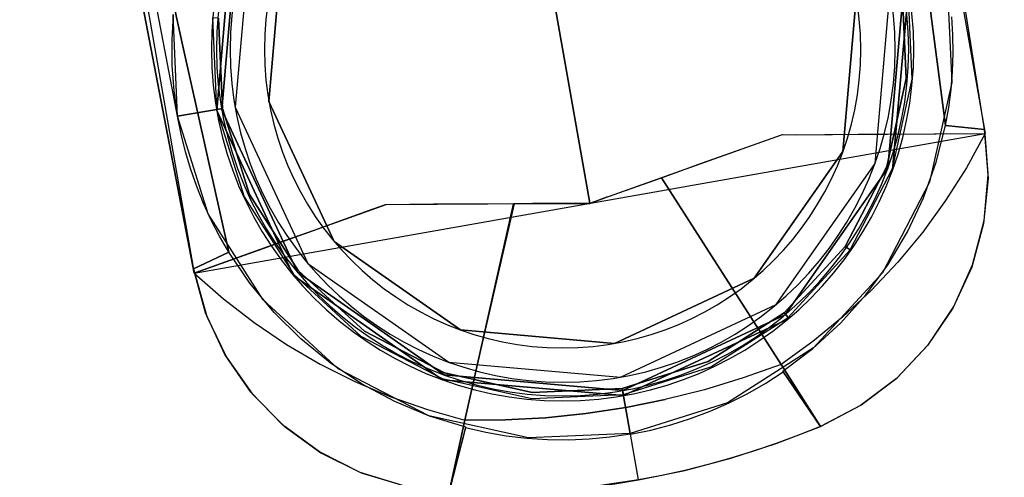
# Model space of a CAD drawing. Units: metres. Extents: x -1.65 to 1.37, y -1.14 to 1.27.
# Drawn here: x -1.17 to -1.14, y 0.45 to 0.47 of the extents above; entities that cross this region are included whole.
import ezdxf

# ---------------------------------------------------------------- set-up
doc = ezdxf.new("R2010")
doc.units = ezdxf.units.M
for name, color, linetype in [('72_KUX_INSERT', 7, 'Continuous'), ('72_KUX_S8700_D2_ANY', 2, 'Continuous'), ('72_KUX_STUHL_D2_ANY', 7, 'Continuous'), ('72_KUX_STUHL_D3_CH_FUSS', 7, 'Continuous'), ('72_KUX_STUHL_D3_CH_GLEITER', 7, 'Continuous')]:
    doc.layers.add(name, color=color, linetype=linetype)

# ---------------------------------------------------------------- blocks, each defined once
blk = doc.blocks.new('72KUX_S8700_D3_GLEITER1')
at = {"extrusion": (0, -4.44089e-16, -1)}
for centre, radius in [((0, 0, -0.006099), 0.031672), ((0, 0, -0.004099), 0.031646), ((0, 0, -0.016249), 0.010283), ((0, 0, -0.0318), 0.010133), ((0, 0), 0.009736), ((0, 0, -0.0373), 0.008732), ((0, 0, -0.0318), 0.008732)]:
    blk.add_circle(centre, radius, dxfattribs=at)
for points, invisible_edges in [([(-0.010283, 0, 0.016249), (-0.008905, 0.005142, 0.016249), (-0.027429, 0.015836, 0.006099), (-0.031672, 0, 0.006099)], 10), ([(-0.031646, 0, 0.004099), (-0.027406, 0.015823, 0.004099), (-0.008431, 0.004868), (-0.009736, 0)], 10), ([(-0.010133, 0, 0.0318), (-0.008776, 0.005067, 0.0318), (-0.008905, 0.005142, 0.016249), (-0.010283, 0, 0.016249)], 10), ([(-0.008732, 0, 0.0318), (-0.007562, 0.004366, 0.0318), (-0.008776, 0.005067, 0.0318), (-0.010133, 0, 0.0318)], 10), ([(-0.008732, 0, 0.0373), (-0.007562, 0.004366, 0.0373), (-0.007562, 0.004366, 0.0318), (-0.008732, 0, 0.0318)], 10), ([(-0.008905, -0.005142, 0.016249), (-0.010283, 0, 0.016249), (-0.031672, 0, 0.006099), (-0.027429, -0.015836, 0.006099)], 10), ([(-0.027406, -0.015823, 0.004099), (-0.031646, 0, 0.004099), (-0.009736, 0), (-0.008431, -0.004868)], 10), ([(-0.008776, -0.005067, 0.0318), (-0.010133, 0, 0.0318), (-0.010283, 0, 0.016249), (-0.008905, -0.005142, 0.016249)], 10), ([(-0.007562, -0.004366, 0.0318), (-0.008732, 0, 0.0318), (-0.010133, 0, 0.0318), (-0.008776, -0.005067, 0.0318)], 10), ([(-0.007562, -0.004366, 0.0373), (-0.008732, 0, 0.0373), (-0.008732, 0, 0.0318), (-0.007562, -0.004366, 0.0318)], 10), ([(0.008732, 0, 0.0373), (0.007562, -0.004366, 0.0373), (0.007562, -0.004366, 0.0318), (0.008732, 0, 0.0318)], 10), ([(0.008732, 0, 0.0318), (0.007562, -0.004366, 0.0318), (0.008776, -0.005067, 0.0318), (0.010133, 0, 0.0318)], 10), ([(0.031646, 0, 0.004099), (0.027406, -0.015823, 0.004099), (0.008431, -0.004868), (0.009736, 0)], 10), ([(0.010133, 0, 0.0318), (0.008776, -0.005067, 0.0318), (0.008905, -0.005142, 0.016249), (0.010283, 0, 0.016249)], 10), ([(0.010283, 0, 0.016249), (0.008905, -0.005142, 0.016249), (0.027429, -0.015836, 0.006099), (0.031672, 0, 0.006099)], 10), ([(-0.004366, -0.007562, 0.0318), (-0.007562, -0.004366, 0.0318), (-0.008776, -0.005067, 0.0318), (-0.005067, -0.008776, 0.0318)], 10), ([(-0.004366, -0.007562, 0.0373), (-0.007562, -0.004366, 0.0373), (-0.007562, -0.004366, 0.0318), (-0.004366, -0.007562, 0.0318)], 10), ([(0.007562, -0.004366, 0.0373), (0.004366, -0.007562, 0.0373), (0.004366, -0.007562, 0.0318), (0.007562, -0.004366, 0.0318)], 10), ([(0.007562, -0.004366, 0.0318), (0.004366, -0.007562, 0.0318), (0.005067, -0.008776, 0.0318), (0.008776, -0.005067, 0.0318)], 10), ([(-0.015823, -0.027406, 0.004099), (-0.027406, -0.015823, 0.004099), (-0.008431, -0.004868), (-0.004868, -0.008431)], 10), ([(0.027406, -0.015823, 0.004099), (0.015823, -0.027406, 0.004099), (0.004868, -0.008431), (0.008431, -0.004868)], 10), ([(-0.005142, -0.008905, 0.016249), (-0.008905, -0.005142, 0.016249), (-0.027429, -0.015836, 0.006099), (-0.015836, -0.027429, 0.006099)], 10), ([(-0.005067, -0.008776, 0.0318), (-0.008776, -0.005067, 0.0318), (-0.008905, -0.005142, 0.016249), (-0.005142, -0.008905, 0.016249)], 10), ([(0.008776, -0.005067, 0.0318), (0.005067, -0.008776, 0.0318), (0.005142, -0.008905, 0.016249), (0.008905, -0.005142, 0.016249)], 14), ([(0.008905, -0.005142, 0.016249), (0.005142, -0.008905, 0.016249), (0.015836, -0.027429, 0.006099), (0.027429, -0.015836, 0.006099)], 11), ([(0, -0.008732, 0.0318), (-0.004366, -0.007562, 0.0318), (-0.005067, -0.008776, 0.0318), (0, -0.010133, 0.0318)], 10), ([(0, -0.008732, 0.0373), (-0.004366, -0.007562, 0.0373), (-0.004366, -0.007562, 0.0318), (0, -0.008732, 0.0318)], 10), ([(0.004366, -0.007562, 0.0373), (0, -0.008732, 0.0373), (0, -0.008732, 0.0318), (0.004366, -0.007562, 0.0318)], 10), ([(0.004366, -0.007562, 0.0318), (0, -0.008732, 0.0318), (0, -0.010133, 0.0318), (0.005067, -0.008776, 0.0318)], 10), ([(0, -0.031646, 0.004099), (-0.015823, -0.027406, 0.004099), (-0.004868, -0.008431), (0, -0.009736)], 10), ([(0.015823, -0.027406, 0.004099), (0, -0.031646, 0.004099), (0, -0.009736), (0.004868, -0.008431)], 10), ([(0, -0.010283, 0.016249), (-0.005142, -0.008905, 0.016249), (-0.015836, -0.027429, 0.006099), (0, -0.031672, 0.006099)], 10), ([(0, -0.010133, 0.0318), (-0.005067, -0.008776, 0.0318), (-0.005142, -0.008905, 0.016249), (0, -0.010283, 0.016249)], 10), ([(0.005067, -0.008776, 0.0318), (0, -0.010133, 0.0318), (0, -0.010283, 0.016249), (0.005142, -0.008905, 0.016249)], 10), ([(0.005142, -0.008905, 0.016249), (0, -0.010283, 0.016249), (0, -0.031672, 0.006099), (0.015836, -0.027429, 0.006099)], 10)]:
    blk.add_3dface(points, dxfattribs=dict(invisible_edges=invisible_edges))
mesh = blk.add_polymesh((2, 12), dxfattribs=dict(n_close=True))
for k, corner in enumerate([(-0.031672, 0, 0.006099), (-0.027429, 0.015836, 0.006099), (-0.015836, 0.027429, 0.006099), (0, 0.031672, 0.006099), (0.015836, 0.027429, 0.006099), (0.027429, 0.015836, 0.006099), (0.031672, 0, 0.006099), (0.027429, -0.015836, 0.006099), (0.015836, -0.027429, 0.006099), (0, -0.031672, 0.006099), (-0.015836, -0.027429, 0.006099), (-0.027429, -0.015836, 0.006099), (-0.031646, 0, 0.004099), (-0.027406, 0.015823, 0.004099), (-0.015823, 0.027406, 0.004099), (0, 0.031646, 0.004099), (0.015823, 0.027406, 0.004099), (0.027406, 0.015823, 0.004099), (0.031646, 0, 0.004099), (0.027406, -0.015823, 0.004099), (0.015823, -0.027406, 0.004099), (0, -0.031646, 0.004099), (-0.015823, -0.027406, 0.004099), (-0.027406, -0.015823, 0.004099)]):
    mesh.set_mesh_vertex(divmod(k, 12), corner)
blk = doc.blocks.new('72KUX_S8700_D3_STERN')
for points in [[(-0.016594, -0.039404, 0.152108), (-0.011756, -0.016779, 0.1009), (-0.011756, -0.309194, 0.072655), (-0.011756, -0.334269, 0.096249)], [(0.016594, -0.039404, 0.152108), (0.011756, -0.016779, 0.1009), (0.011756, -0.309194, 0.072655), (0.011756, -0.334269, 0.096249)], [(-0.009931, -0.327005, 0.035817), (-0.010282, -0.329666, 0.035817), (-0.010105, -0.329666, 0.037713), (-0.009761, -0.327051, 0.037713)], [(0.005141, -0.338571, 0.035817), (0.00727, -0.336937, 0.035817), (0.007145, -0.336812, 0.037713), (0.005053, -0.338418, 0.037713)]]:
    blk.add_3dface(points)
for points, invisible_edges in [([(-0.011756, -0.334269, 0.096249), (-0.005878, -0.333269, 0.098276), (-0.008678, -0.032386, 0.154073), (-0.016764, -0.029036, 0.154073)], 2), ([(0.005878, -0.333269, 0.098444), (0.011756, -0.334269, 0.096249), (0.016764, -0.029036, 0.154073), (0.008678, -0.032386, 0.154073)], 8), ([(-0.005878, -0.333269, 0.098276), (0, -0.334269, 0.099882), (0, -0.033528, 0.154073), (-0.008678, -0.032386, 0.154073)], 8), ([(0, -0.334269, 0.099882), (0.005878, -0.333269, 0.098444), (0.008678, -0.032386, 0.154073), (0, -0.033528, 0.154073)], 2), ([(-0.01143, -0.3302, 0.063219), (-0.011442, -0.329666, 0.063219), (-0.011756, -0.309194, 0.072655), (-0.011619, -0.312275, 0.071476)], 8), ([(-0.011392, -0.330732, 0.063219), (-0.01143, -0.3302, 0.063219), (-0.011619, -0.312275, 0.071476), (-0.011481, -0.315355, 0.070296)], 10), ([(-0.01133, -0.331262, 0.063219), (-0.011392, -0.330732, 0.063219), (-0.011481, -0.315355, 0.070296), (-0.011343, -0.318436, 0.069117)], 10), ([(0.01133, -0.331262, 0.063219), (0.011392, -0.330732, 0.063219), (0.011481, -0.315355, 0.070296), (0.011343, -0.318436, 0.069117)], 10), ([(-0.011417, -0.328918, 0.063219), (-0.011442, -0.329666, 0.063219), (-0.010833, -0.31657, 0.067937), (-0.010929, -0.316928, 0.067937)], 14), ([(-0.011344, -0.328173, 0.063219), (-0.011417, -0.328918, 0.063219), (-0.010929, -0.316928, 0.067937), (-0.011024, -0.317285, 0.067937)], 14), ([(-0.011222, -0.327434, 0.063219), (-0.011344, -0.328173, 0.063219), (-0.011024, -0.317285, 0.067937), (-0.01112, -0.317643, 0.067937)], 14), ([(-0.011052, -0.326705, 0.063219), (-0.011222, -0.327434, 0.063219), (-0.01112, -0.317643, 0.067937), (-0.011216, -0.318, 0.067937)], 14), ([(-0.011243, -0.331789, 0.063219), (-0.01133, -0.331262, 0.063219), (-0.011343, -0.318436, 0.069117), (-0.011206, -0.321516, 0.067937)], 10), ([(0.011243, -0.331789, 0.063219), (0.01133, -0.331262, 0.063219), (0.011343, -0.318436, 0.069117), (0.011206, -0.321516, 0.067937)], 10), ([(-0.011132, -0.332311, 0.063219), (-0.011243, -0.331789, 0.063219), (-0.011206, -0.321516, 0.067937), (-0.011068, -0.324596, 0.066758)], 10), ([(0.011132, -0.332311, 0.063219), (0.011243, -0.331789, 0.063219), (0.011206, -0.321516, 0.067937), (0.011068, -0.324596, 0.066758)], 10), ([(-0.01093, -0.327677, 0.065578), (-0.011068, -0.324596, 0.066758), (-0.011756, -0.325921, 0.088394), (-0.011756, -0.334269, 0.096249)], 10), ([(-0.010997, -0.332827, 0.063219), (-0.011132, -0.332311, 0.063219), (-0.011068, -0.324596, 0.066758), (-0.01093, -0.327677, 0.065578)], 10), ([(0.01093, -0.327677, 0.065578), (0.011068, -0.324596, 0.066758), (0.011756, -0.325921, 0.088394), (0.011756, -0.334269, 0.096249)], 10), ([(0.010997, -0.332827, 0.063219), (0.011132, -0.332311, 0.063219), (0.011068, -0.324596, 0.066758), (0.01093, -0.327677, 0.065578)], 10), ([(-0.009761, -0.327051, 0.037713), (-0.010105, -0.329666, 0.037713), (-0.011442, -0.329666, 0.063219), (-0.011052, -0.326705, 0.063219)], 8), ([(-0.010792, -0.330757, 0.064399), (-0.01093, -0.327677, 0.065578), (-0.011756, -0.334269, 0.096249)], 10), ([(-0.010838, -0.333336, 0.063219), (-0.010997, -0.332827, 0.063219), (-0.01093, -0.327677, 0.065578), (-0.010792, -0.330757, 0.064399)], 10), ([(0.010792, -0.330757, 0.064399), (0.01093, -0.327677, 0.065578), (0.011756, -0.334269, 0.096249)], 10), ([(0.010838, -0.333336, 0.063219), (0.010997, -0.332827, 0.063219), (0.01093, -0.327677, 0.065578), (0.010792, -0.330757, 0.064399)], 10), ([(-0.010105, -0.329666, 0.037713), (-0.009761, -0.332282, 0.037713), (-0.011052, -0.332628, 0.063219), (-0.011442, -0.329666, 0.063219)], 2), ([(-0.010282, -0.329666, 0.035817), (-0.009931, -0.332328, 0.035817), (-0.009761, -0.332282, 0.037713), (-0.010105, -0.329666, 0.037713)], 2), ([(0.009761, -0.332282, 0.037713), (0.010105, -0.329666, 0.037713), (0.011442, -0.329666, 0.063219), (0.011052, -0.332628, 0.063219)], 8), ([(0.009931, -0.332328, 0.035817), (0.010282, -0.329666, 0.035817), (0.010105, -0.329666, 0.037713), (0.009761, -0.332282, 0.037713)], 8), ([(-0.010655, -0.333837, 0.063219), (-0.010792, -0.330757, 0.064399), (-0.011756, -0.334269, 0.096249), (-0.011756, -0.334146, 0.089511)], 2), ([(-0.010655, -0.333837, 0.063219), (-0.010838, -0.333336, 0.063219), (-0.010792, -0.330757, 0.064399), (-0.010655, -0.333837, 0.063219)], 2), ([(0.010655, -0.333837, 0.063219), (0.010792, -0.330757, 0.064399), (0.011756, -0.334269, 0.096249), (0.011756, -0.334146, 0.089511)], 2), ([(0.010655, -0.333837, 0.063219), (0.010838, -0.333336, 0.063219), (0.010792, -0.330757, 0.064399), (0.010655, -0.333837, 0.063219)], 2), ([(-0.009761, -0.332282, 0.037713), (-0.008751, -0.334719, 0.037713), (-0.009909, -0.335387, 0.063219), (-0.011052, -0.332628, 0.063219)], 10), ([(-0.009931, -0.332328, 0.035817), (-0.008904, -0.334807, 0.035817), (-0.008751, -0.334719, 0.037713), (-0.009761, -0.332282, 0.037713)], 10), ([(0.008751, -0.334719, 0.037713), (0.009761, -0.332282, 0.037713), (0.011052, -0.332628, 0.063219), (0.009909, -0.335387, 0.063219)], 10), ([(0.008904, -0.334807, 0.035817), (0.009931, -0.332328, 0.035817), (0.009761, -0.332282, 0.037713), (0.008751, -0.334719, 0.037713)], 10), ([(-0.010277, -0.336, 0.096249), (-0.009458, -0.336792, 0.096249), (-0.007126, -0.333481, 0.097978), (-0.008092, -0.333645, 0.097617)], 10), ([(-0.009458, -0.336792, 0.096249), (-0.00859, -0.337529, 0.096249), (-0.006281, -0.333337, 0.098294), (-0.007126, -0.333481, 0.097978)], 10), ([(-0.00859, -0.337529, 0.096249), (-0.007676, -0.338209, 0.096249), (-0.005904, -0.333269, 0.098444), (-0.006281, -0.333337, 0.098294)], 10), ([(-0.007676, -0.338209, 0.096249), (-0.00672, -0.33883, 0.096249), (-0.004504, -0.333502, 0.09878), (-0.005904, -0.333269, 0.098444)], 10), ([(-0.00672, -0.33883, 0.096249), (-0.005727, -0.339388, 0.096249), (-0.003429, -0.333685, 0.099043), (-0.004504, -0.333502, 0.09878)], 10), ([(0.00672, -0.33883, 0.096249), (0.005727, -0.339388, 0.096249), (0.003429, -0.333685, 0.099043), (0.004504, -0.333502, 0.09878)], 10), ([(0.007676, -0.338209, 0.096249), (0.00672, -0.33883, 0.096249), (0.004504, -0.333502, 0.09878), (0.005904, -0.333269, 0.098444)], 10), ([(0.00859, -0.337529, 0.096249), (0.007676, -0.338209, 0.096249), (0.005904, -0.333269, 0.098444), (0.006281, -0.333337, 0.098294)], 10), ([(0.009458, -0.336792, 0.096249), (0.00859, -0.337529, 0.096249), (0.006281, -0.333337, 0.098294), (0.007126, -0.333481, 0.097978)], 10), ([(0.010277, -0.336, 0.096249), (0.009458, -0.336792, 0.096249), (0.007126, -0.333481, 0.097978), (0.008092, -0.333645, 0.097617)], 10), ([(-0.011756, -0.334269, 0.096249), (-0.011045, -0.335158, 0.096249), (-0.008936, -0.333789, 0.097302), (-0.011756, -0.334269, 0.096249)], 2), ([(-0.011045, -0.335158, 0.096249), (-0.010277, -0.336, 0.096249), (-0.008092, -0.333645, 0.097617), (-0.008936, -0.333789, 0.097302)], 10), ([(-0.005727, -0.339388, 0.096249), (-0.0047, -0.339882, 0.096249), (-0.002198, -0.333895, 0.099344), (-0.003429, -0.333685, 0.099043)], 8), ([(0.005727, -0.339388, 0.096249), (0.0047, -0.339882, 0.096249), (0.002198, -0.333895, 0.099344), (0.003429, -0.333685, 0.099043)], 8), ([(0.011045, -0.335158, 0.096249), (0.010277, -0.336, 0.096249), (0.008092, -0.333645, 0.097617), (0.008936, -0.333789, 0.097302)], 10), ([(0.011756, -0.334269, 0.096249), (0.011045, -0.335158, 0.096249), (0.008936, -0.333789, 0.097302), (0.011756, -0.334269, 0.096249)], 2), ([(-0.010203, -0.334846, 0.063219), (-0.010655, -0.333837, 0.063219), (-0.011756, -0.334146, 0.089511), (-0.011611, -0.335582, 0.089511)], 8), ([(-0.0047, -0.339882, 0.096249), (-0.003535, -0.340081, 0.096249), (-0.001648, -0.333988, 0.099479), (-0.002198, -0.333895, 0.099344)], 2), ([(-0.003535, -0.340081, 0.096249), (-0.0047, -0.339882, 0.096249), (-0.002168, -0.3339, 0.099289), (-0.001626, -0.333992, 0.099438)], 8), ([(-0.003535, -0.340081, 0.096249), (-0.002361, -0.340224, 0.096249), (-0.001099, -0.334082, 0.099613), (-0.001648, -0.333988, 0.099479)], 10), ([(-0.002361, -0.340224, 0.096249), (-0.003535, -0.340081, 0.096249), (-0.001626, -0.333992, 0.099438), (-0.001084, -0.334084, 0.099586)], 10), ([(-0.002361, -0.340224, 0.096249), (-0.001182, -0.340309, 0.096249), (-0.000549, -0.334175, 0.099748), (-0.001099, -0.334082, 0.099613)], 10), ([(-0.001182, -0.340309, 0.096249), (-0.002361, -0.340224, 0.096249), (-0.001084, -0.334084, 0.099586), (-0.000542, -0.334176, 0.099734)], 10), ([(0.002361, -0.340224, 0.096249), (0.001182, -0.340309, 0.096249), (0.000549, -0.334175, 0.099748), (0.001099, -0.334082, 0.099613)], 10), ([(0.003535, -0.340081, 0.096249), (0.002361, -0.340224, 0.096249), (0.001099, -0.334082, 0.099613), (0.001648, -0.333988, 0.099479)], 10), ([(0.0047, -0.339882, 0.096249), (0.003535, -0.340081, 0.096249), (0.001648, -0.333988, 0.099479), (0.002198, -0.333895, 0.099344)], 2), ([(0.010203, -0.334846, 0.063219), (0.010655, -0.333837, 0.063219), (0.011756, -0.334146, 0.089511), (0.011611, -0.335582, 0.089511)], 8), ([(-0.011631, -0.335477, 0.089511), (-0.011756, -0.334146, 0.089511), (-0.011756, -0.334269, 0.096249), (-0.011045, -0.335158, 0.096249)], 8), ([(-0.001182, -0.340309, 0.096249), (0, -0.340338, 0.096249), (0, -0.33427, 0.099882), (-0.000549, -0.334175, 0.099748)], 10), ([(0, -0.340338, 0.096249), (-0.001182, -0.340309, 0.096249), (-0.000542, -0.334176, 0.099734), (0, -0.33427, 0.099882)], 10), ([(0.001182, -0.340309, 0.096249), (0, -0.340338, 0.096249), (0, -0.33427, 0.099882), (0.000549, -0.334175, 0.099748)], 10), ([(0, -0.340338, 0.096249), (0.001182, -0.340309, 0.096249), (0.000542, -0.334176, 0.099734), (0, -0.33427, 0.099882)], 10), ([(0.011631, -0.335477, 0.089511), (0.011756, -0.334146, 0.089511), (0.011756, -0.334269, 0.096249), (0.011045, -0.335158, 0.096249)], 8), ([(-0.009655, -0.335806, 0.063219), (-0.010203, -0.334846, 0.063219), (-0.011611, -0.335582, 0.089511), (-0.011254, -0.336855, 0.089511)], 10), ([(-0.008751, -0.334719, 0.037713), (-0.007145, -0.336812, 0.037713), (-0.008091, -0.337757, 0.063219), (-0.009909, -0.335387, 0.063219)], 10), ([(-0.008904, -0.334807, 0.035817), (-0.00727, -0.336937, 0.035817), (-0.007145, -0.336812, 0.037713), (-0.008751, -0.334719, 0.037713)], 10), ([(0.007145, -0.336812, 0.037713), (0.008751, -0.334719, 0.037713), (0.009909, -0.335387, 0.063219), (0.008091, -0.337757, 0.063219)], 10), ([(0.00727, -0.336937, 0.035817), (0.008904, -0.334807, 0.035817), (0.008751, -0.334719, 0.037713), (0.007145, -0.336812, 0.037713)], 2), ([(0.009655, -0.335806, 0.063219), (0.010203, -0.334846, 0.063219), (0.011611, -0.335582, 0.089511), (0.011254, -0.336855, 0.089511)], 10), ([(-0.011285, -0.336769, 0.089511), (-0.011631, -0.335477, 0.089511), (-0.011045, -0.335158, 0.096249), (-0.010277, -0.336, 0.096249)], 10), ([(0.011285, -0.336769, 0.089511), (0.011631, -0.335477, 0.089511), (0.011045, -0.335158, 0.096249), (0.010277, -0.336, 0.096249)], 10), ([(-0.009018, -0.336709, 0.063219), (-0.009655, -0.335806, 0.063219), (-0.011254, -0.336855, 0.089511), (-0.010692, -0.338051, 0.089511)], 10), ([(0.009018, -0.336709, 0.063219), (0.009655, -0.335806, 0.063219), (0.011254, -0.336855, 0.089511), (0.010692, -0.338051, 0.089511)], 10), ([(-0.01073, -0.337985, 0.089511), (-0.011285, -0.336769, 0.089511), (-0.010277, -0.336, 0.096249), (-0.009458, -0.336792, 0.096249)], 10), ([(0.01073, -0.337985, 0.089511), (0.011285, -0.336769, 0.089511), (0.010277, -0.336, 0.096249), (0.009458, -0.336792, 0.096249)], 10), ([(-0.008296, -0.337546, 0.063219), (-0.009018, -0.336709, 0.063219), (-0.010692, -0.338051, 0.089511), (-0.009941, -0.339139, 0.089511)], 10), ([(0.008296, -0.337546, 0.063219), (0.009018, -0.336709, 0.063219), (0.010692, -0.338051, 0.089511), (0.009941, -0.339139, 0.089511)], 10), ([(-0.009979, -0.339092, 0.089511), (-0.01073, -0.337985, 0.089511), (-0.009458, -0.336792, 0.096249), (-0.00859, -0.337529, 0.096249)], 10), ([(-0.007145, -0.336812, 0.037713), (-0.005053, -0.338418, 0.037713), (-0.005721, -0.339576, 0.063219), (-0.008091, -0.337757, 0.063219)], 10), ([(-0.00727, -0.336937, 0.035817), (-0.005141, -0.338571, 0.035817), (-0.005053, -0.338418, 0.037713), (-0.007145, -0.336812, 0.037713)], 10), ([(0.005053, -0.338418, 0.037713), (0.007145, -0.336812, 0.037713), (0.008091, -0.337757, 0.063219), (0.005721, -0.339576, 0.063219)], 10), ([(0.009979, -0.339092, 0.089511), (0.01073, -0.337985, 0.089511), (0.009458, -0.336792, 0.096249), (0.00859, -0.337529, 0.096249)], 10), ([(-0.009055, -0.340059, 0.089511), (-0.009979, -0.339092, 0.089511), (-0.00859, -0.337529, 0.096249), (-0.007676, -0.338209, 0.096249)], 10), ([(-0.007498, -0.33831, 0.063219), (-0.008296, -0.337546, 0.063219), (-0.009941, -0.339139, 0.089511), (-0.009021, -0.340089, 0.089511)], 10), ([(0.007498, -0.33831, 0.063219), (0.008296, -0.337546, 0.063219), (0.009941, -0.339139, 0.089511), (0.009021, -0.340089, 0.089511)], 10), ([(0.009055, -0.340059, 0.089511), (0.009979, -0.339092, 0.089511), (0.00859, -0.337529, 0.096249), (0.007676, -0.338209, 0.096249)], 10), ([(-0.007983, -0.340858, 0.089511), (-0.009055, -0.340059, 0.089511), (-0.007676, -0.338209, 0.096249), (-0.00672, -0.33883, 0.096249)], 10), ([(-0.006629, -0.338993, 0.063219), (-0.007498, -0.33831, 0.063219), (-0.009021, -0.340089, 0.089511), (-0.007957, -0.340874, 0.089511)], 10), ([(-0.005053, -0.338418, 0.037713), (-0.002615, -0.339427, 0.037713), (-0.002961, -0.340719, 0.063219), (-0.005721, -0.339576, 0.063219)], 10), ([(-0.005141, -0.338571, 0.035817), (-0.002661, -0.339598, 0.035817), (-0.002615, -0.339427, 0.037713), (-0.005053, -0.338418, 0.037713)], 10), ([(0.002615, -0.339427, 0.037713), (0.005053, -0.338418, 0.037713), (0.005721, -0.339576, 0.063219), (0.002961, -0.340719, 0.063219)], 10), ([(0.002661, -0.339598, 0.035817), (0.005141, -0.338571, 0.035817), (0.005053, -0.338418, 0.037713), (0.002615, -0.339427, 0.037713)], 8), ([(0.006629, -0.338993, 0.063219), (0.007498, -0.33831, 0.063219), (0.009021, -0.340089, 0.089511), (0.007957, -0.340874, 0.089511)], 10), ([(0.007983, -0.340858, 0.089511), (0.009055, -0.340059, 0.089511), (0.007676, -0.338209, 0.096249), (0.00672, -0.33883, 0.096249)], 10), ([(-0.006793, -0.341467, 0.089511), (-0.007983, -0.340858, 0.089511), (-0.00672, -0.33883, 0.096249), (-0.005727, -0.339388, 0.096249)], 10), ([(-0.005698, -0.339589, 0.063219), (-0.006629, -0.338993, 0.063219), (-0.007957, -0.340874, 0.089511), (-0.006779, -0.341473, 0.089511)], 10), ([(0.005698, -0.339589, 0.063219), (0.006629, -0.338993, 0.063219), (0.007957, -0.340874, 0.089511), (0.006779, -0.341473, 0.089511)], 10), ([(0.006793, -0.341467, 0.089511), (0.007983, -0.340858, 0.089511), (0.00672, -0.33883, 0.096249), (0.005727, -0.339388, 0.096249)], 10), ([(-0.005518, -0.34187, 0.089511), (-0.006793, -0.341467, 0.089511), (-0.005727, -0.339388, 0.096249), (-0.0047, -0.339882, 0.096249)], 2), ([(-0.004714, -0.340092, 0.063219), (-0.005698, -0.339589, 0.063219), (-0.006779, -0.341473, 0.089511), (-0.005518, -0.34187, 0.089511)], 2), ([(-0.002615, -0.339427, 0.037713), (0, -0.339772, 0.037713), (0, -0.341108, 0.063219), (-0.002961, -0.340719, 0.063219)], 8), ([(-0.002661, -0.339598, 0.035817), (0, -0.339948, 0.035817), (0, -0.339772, 0.037713), (-0.002615, -0.339427, 0.037713)], 8), ([(0, -0.339772, 0.037713), (0.002615, -0.339427, 0.037713), (0.002961, -0.340719, 0.063219), (0, -0.341108, 0.063219)], 2), ([(0, -0.339948, 0.035817), (0.002661, -0.339598, 0.035817), (0.002615, -0.339427, 0.037713), (0, -0.339772, 0.037713)], 2), ([(0.005518, -0.34187, 0.089511), (0.006793, -0.341467, 0.089511), (0.005727, -0.339388, 0.096249), (0.0047, -0.339882, 0.096249)], 2), ([(0.004714, -0.340092, 0.063219), (0.005698, -0.339589, 0.063219), (0.006779, -0.341473, 0.089511), (0.005518, -0.34187, 0.089511)], 2), ([(-0.003535, -0.340081, 0.096249), (-0.0047, -0.339882, 0.096249), (-0.005518, -0.34187, 0.089511), (-0.004153, -0.342139, 0.089511)], 8), ([(-0.0047, -0.339882, 0.096249), (-0.003535, -0.340081, 0.096249), (-0.004153, -0.342139, 0.089511), (-0.005518, -0.34187, 0.089511)], 2), ([(0.0047, -0.339882, 0.096249), (0.003535, -0.340081, 0.096249), (0.004153, -0.342139, 0.089511), (0.005518, -0.34187, 0.089511)], 2), ([(-0.004162, -0.340347, 0.063219), (-0.004722, -0.340111, 0.063219), (-0.005518, -0.34187, 0.089511), (-0.004838, -0.342014, 0.089511)], 8), ([(-0.002361, -0.340224, 0.096249), (-0.003535, -0.340081, 0.096249), (-0.004153, -0.342139, 0.089511), (-0.002776, -0.342332, 0.089511)], 10), ([(-0.003535, -0.340081, 0.096249), (-0.002361, -0.340224, 0.096249), (-0.002776, -0.342332, 0.089511), (-0.004153, -0.342139, 0.089511)], 10), ([(0.003535, -0.340081, 0.096249), (0.002361, -0.340224, 0.096249), (0.002776, -0.342332, 0.089511), (0.004153, -0.342139, 0.089511)], 10), ([(0.004162, -0.340347, 0.063219), (0.004722, -0.340111, 0.063219), (0.005518, -0.34187, 0.089511), (0.004838, -0.342014, 0.089511)], 8), ([(-0.003589, -0.340552, 0.063219), (-0.004162, -0.340347, 0.063219), (-0.004838, -0.342014, 0.089511), (-0.004153, -0.342139, 0.089511)], 10), ([(-0.001182, -0.340309, 0.096249), (-0.002361, -0.340224, 0.096249), (-0.002776, -0.342332, 0.089511), (-0.00139, -0.342448, 0.089511)], 10), ([(-0.002361, -0.340224, 0.096249), (-0.001182, -0.340309, 0.096249), (-0.00139, -0.342448, 0.089511), (-0.002776, -0.342332, 0.089511)], 10), ([(0, -0.340338, 0.096249), (-0.001182, -0.340309, 0.096249), (-0.00139, -0.342448, 0.089511), (0, -0.342486, 0.089511)], 10), ([(-0.001182, -0.340309, 0.096249), (0, -0.340338, 0.096249), (0, -0.342486, 0.089511), (-0.00139, -0.342448, 0.089511)], 10), ([(0.001182, -0.340309, 0.096249), (0, -0.340338, 0.096249), (0, -0.342486, 0.089511), (0.00139, -0.342448, 0.089511)], 10), ([(0.002361, -0.340224, 0.096249), (0.001182, -0.340309, 0.096249), (0.00139, -0.342448, 0.089511), (0.002776, -0.342332, 0.089511)], 10), ([(0.003589, -0.340552, 0.063219), (0.004162, -0.340347, 0.063219), (0.004838, -0.342014, 0.089511), (0.004153, -0.342139, 0.089511)], 10), ([(-0.003007, -0.340728, 0.063219), (-0.003589, -0.340552, 0.063219), (-0.004153, -0.342139, 0.089511), (-0.003466, -0.342245, 0.089511)], 10), ([(-0.002415, -0.340872, 0.063219), (-0.003007, -0.340728, 0.063219), (-0.003466, -0.342245, 0.089511), (-0.002776, -0.342332, 0.089511)], 10), ([(0.002415, -0.340872, 0.063219), (0.003007, -0.340728, 0.063219), (0.003466, -0.342245, 0.089511), (0.002776, -0.342332, 0.089511)], 10), ([(0.003007, -0.340728, 0.063219), (0.003589, -0.340552, 0.063219), (0.004153, -0.342139, 0.089511), (0.003466, -0.342245, 0.089511)], 10), ([(-0.001818, -0.340984, 0.063219), (-0.002415, -0.340872, 0.063219), (-0.002776, -0.342332, 0.089511), (-0.002084, -0.342399, 0.089511)], 10), ([(-0.001215, -0.341064, 0.063219), (-0.001818, -0.340984, 0.063219), (-0.002084, -0.342399, 0.089511), (-0.00139, -0.342448, 0.089511)], 10), ([(0.001215, -0.341064, 0.063219), (0.001818, -0.340984, 0.063219), (0.002084, -0.342399, 0.089511), (0.00139, -0.342448, 0.089511)], 10), ([(0.001818, -0.340984, 0.063219), (0.002415, -0.340872, 0.063219), (0.002776, -0.342332, 0.089511), (0.002084, -0.342399, 0.089511)], 10), ([(-0.000608, -0.341113, 0.063219), (-0.001215, -0.341064, 0.063219), (-0.00139, -0.342448, 0.089511), (-0.000695, -0.342477, 0.089511)], 10), ([(0, -0.341129, 0.063219), (-0.000608, -0.341113, 0.063219), (-0.000695, -0.342477, 0.089511), (0, -0.342486, 0.089511)], 2), ([(0, -0.341129, 0.063219), (0.000608, -0.341113, 0.063219), (0.000695, -0.342477, 0.089511), (0, -0.342486, 0.089511)], 2), ([(0.000608, -0.341113, 0.063219), (0.001215, -0.341064, 0.063219), (0.00139, -0.342448, 0.089511), (0.000695, -0.342477, 0.089511)], 10)]:
    blk.add_3dface(points, dxfattribs=dict(invisible_edges=invisible_edges))
blk = doc.blocks.new('72KUX_S8700_D2_FUSS8740')
at = {"layer": '72_KUX_S8700_D2_ANY'}
blk.add_lwpolyline([(-0.012726, -0.275183), (-0.011756, -0.334269), (0.011756, -0.334269), (0.012726, -0.275183)], dxfattribs=at)
blk.add_circle((0, -0.329667), 0.031672, dxfattribs=at)
blk = doc.blocks.new('72KUX_STUHL21294925582001')
blk.add_blockref('72KUX_S8700_D2_FUSS8740', (0, 0))
blk = doc.blocks.new('EDWGAB86F1E8A2624A37BD39C759B7D0B026')
at = {"layer": '72_KUX_STUHL_D2_ANY', "color": 7}
blk.add_blockref('72KUX_STUHL21294925582001', (0, 0), dxfattribs=at)
at = {"layer": '72_KUX_STUHL_D3_CH_FUSS', "color": 0}
blk.add_blockref('72KUX_S8700_D3_STERN', (0, 0), dxfattribs=at)
at = {"layer": '72_KUX_STUHL_D3_CH_GLEITER', "color": 0}
blk.add_blockref('72KUX_S8700_D3_GLEITER1', (0, -0.3297), dxfattribs=at)

msp = doc.modelspace()

# ---------------------------------------------------------------- block references
at = {"layer": '72_KUX_INSERT', "rotation": 10.00000000000022}
msp.add_blockref('EDWGAB86F1E8A2624A37BD39C759B7D0B026', (-1.20648, 0.790499), dxfattribs=at)

doc.saveas('drawing.dxf')
